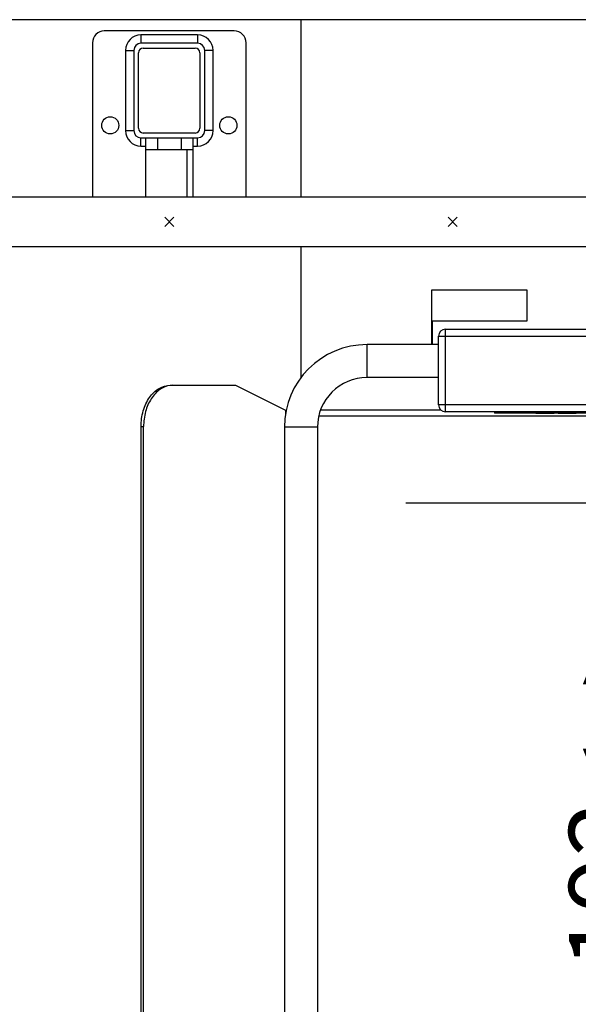
# Model space of a CAD drawing. Units: millimetres. Extents: x 0 to 21025, y 0 to 14850.
# Drawn here: x 3880 to 4353, y 4136 to 4970 of the extents above; entities that cross this region are included whole.
import ezdxf

# ---------------------------------------------------------------- set-up
doc = ezdxf.new("R2010")
doc.units = ezdxf.units.MM
doc.header["$LTSCALE"] = 1156.375
doc.layers.get('0').update_dxf_attribs({"linetype": 'CONTINUOUS'})
for name, color, linetype in [('BEZUGSACHSEN', 7, 'CONTINUOUS'), ('FLAECHEN', 7, 'CONTINUOUS'), ('KURVEN', 7, 'CONTINUOUS'), ('PUNKTE', 7, 'CONTINUOUS'), ('RUNDUNGEN', 7, 'CONTINUOUS'), ('SCHWEISSNAEHTE', 7, 'CONTINUOUS'), ('ZEICHNUNGSBEMASSUNGEN', 7, 'CONTINUOUS')]:
    doc.layers.add(name, color=color, linetype=linetype)
doc.styles.get("Standard").update_dxf_attribs({"font": 'arial.ttf'})
doc.dimstyles.new('DIMSTYLE_1', dxfattribs={"dimtxt": 62.5, "dimasz": 50, "dimexe": 1.5, "dimexo": 0, "dimtad": 1, "dimdec": 0, "dimdsep": 46, "dimtxsty": 'Standard', "dimblk": '_FILLED', "dimblk1": '_FILLED', "dimblk2": '_FILLED', "dimcen": 0.09, "dimadec": 0, "dimazin": 2, "dimtp": 1.2, "dimtm": 1.2, "dimtfac": 1, "dimtdec": 0, "dimtofl": 0, "dimtmove": 0, "dimatfit": 3, "dimldrblk": '_FILLED', "dimfxl": 1, "dimtolj": 1, "dimarcsym": 0})
doc.dimstyles.new('DIMSTYLE_5', dxfattribs={"dimtxt": 62.5, "dimasz": 50, "dimexe": 1.5, "dimexo": 0, "dimtad": 1, "dimdec": 0, "dimdsep": 46, "dimtxsty": 'Standard', "dimblk": '_FILLED', "dimblk1": '_FILLED', "dimblk2": '_FILLED', "dimcen": 0.09, "dimadec": 0, "dimazin": 2, "dimtp": 0.5, "dimtm": 0.5, "dimtfac": 1, "dimtdec": 0, "dimtofl": 0, "dimtmove": 0, "dimatfit": 3, "dimldrblk": '_FILLED', "dimfxl": 1, "dimtolj": 1, "dimarcsym": 0})
doc.dimstyles.new('DIMSTYLE_7', dxfattribs={"dimtxt": 62.5, "dimasz": 50, "dimexe": 1.5, "dimexo": 0, "dimtad": 1, "dimdec": 0, "dimdsep": 46, "dimtxsty": 'Standard', "dimblk": '_FILLED', "dimblk1": '_FILLED', "dimblk2": '_FILLED', "dimcen": 0.09, "dimadec": 0, "dimazin": 2, "dimtp": 0.8, "dimtm": 0.8, "dimtfac": 1, "dimtdec": 0, "dimtofl": 0, "dimtmove": 0, "dimatfit": 3, "dimldrblk": '_FILLED', "dimfxl": 1, "dimtolj": 1, "dimarcsym": 0})

# ---------------------------------------------------------------- blocks, each defined once
blk = doc.blocks.new('_FILLED')
at = {"color": 0, "linetype": 'ByBlock'}
blk.add_solid([(0, 0), (-1, 0.25), (-1, -0.25)], dxfattribs=at)
blk = doc.blocks.new('*D55')
at = {"layer": 'ZEICHNUNGSBEMASSUNGEN', "color": 2, "linetype": 'Continuous', "transparency": 16777216}
for p, q in [((4659.31, 4969.83), (4385.69, 4969.83)), ((4423.19, 4969.83), (4423.19, 4873.63)), ((4423.19, 4777.43), (4423.19, 4873.63)), ((4423.19, 4873.63), (4423.19, 4154.82))]:
    blk.add_line(p, q, dxfattribs=at)
at = {"layer": 'ZEICHNUNGSBEMASSUNGEN', "color": 2, "linetype": 'Continuous', "transparency": 16777216, "xscale": 50, "yscale": 50, "zscale": 50}
for p, rotation in [((4423.19, 4969.83), 90), ((4423.19, 4777.43), 270)]:
    blk.add_blockref('_FILLED', p, dxfattribs=dict(at, rotation=rotation))
at = {"layer": 'ZEICHNUNGSBEMASSUNGEN', "color": 2, "linetype": 'Continuous', "transparency": 16777216, "insert": (4345.07, 4450.82), "char_height": 62.5, "width": 296.0037, "attachment_point": 3, "rotation": 90, "line_spacing_factor": 0.9}
blk.add_mtext('192<a>', dxfattribs=at)
blk = doc.blocks.new('*D56')
at = {"layer": 'ZEICHNUNGSBEMASSUNGEN', "color": 2, "linetype": 'Continuous', "transparency": 16777216}
for p, q in [((4388.75, 4969.83), (4574.81, 4969.83)), ((4537.31, 4969.83), (4537.31, 4765.23)), ((4537.31, 4560.63), (4537.31, 4765.23)), ((4537.31, 4765.23), (4537.31, 4168.11))]:
    blk.add_line(p, q, dxfattribs=at)
at = {"layer": 'ZEICHNUNGSBEMASSUNGEN', "color": 2, "linetype": 'Continuous', "transparency": 16777216, "xscale": 50, "yscale": 50, "zscale": 50}
for p, rotation in [((4537.31, 4969.83), 90), ((4537.31, 4560.63), 270)]:
    blk.add_blockref('_FILLED', p, dxfattribs=dict(at, rotation=rotation))
at = {"layer": 'ZEICHNUNGSBEMASSUNGEN', "color": 2, "linetype": 'Continuous', "transparency": 16777216, "insert": (4459.19, 4464.11), "char_height": 62.5, "width": 296.0037, "attachment_point": 3, "rotation": 90, "line_spacing_factor": 0.9}
blk.add_mtext('409<b>', dxfattribs=at)
blk = doc.blocks.new('*D57')
at = {"layer": 'ZEICHNUNGSBEMASSUNGEN', "color": 2, "linetype": 'Continuous', "transparency": 16777216}
for p, q in [((4388.75, 4969.83), (4685.93, 4969.83)), ((4648.43, 4969.83), (4648.43, 4402.98)), ((4648.43, 3836.13), (4648.43, 4402.98))]:
    blk.add_line(p, q, dxfattribs=at)
at = {"layer": 'ZEICHNUNGSBEMASSUNGEN', "color": 2, "linetype": 'Continuous', "transparency": 16777216, "xscale": 50, "yscale": 50, "zscale": 50}
for p, rotation in [((4648.43, 4969.83), 90), ((4648.43, 3836.13), 270)]:
    blk.add_blockref('_FILLED', p, dxfattribs=dict(at, rotation=rotation))
at = {"layer": 'ZEICHNUNGSBEMASSUNGEN', "color": 2, "linetype": 'Continuous', "transparency": 16777216, "insert": (4570.31, 4297.08), "char_height": 62.5, "width": 339.684, "attachment_point": 2, "rotation": 90, "line_spacing_factor": 0.9}
blk.add_mtext('1134<c>', dxfattribs=at)

msp = doc.modelspace()

# ---------------------------------------------------------------- linework, layer by layer
at = {"color": 7, "linetype": 'Continuous'}
for p, q in [((6200.4189, 4969.8322), (2801.6189, 4969.8322)), ((4118.1967, 4819.8322), (4118.1967, 4969.8322)), ((3986.7984, 4819.8322), (3986.7984, 4859.8322)), ((4021.4394, 4859.8322), (4021.4394, 4819.8322)), ((4026.4394, 4859.8322), (4026.4394, 4819.8322)), ((2890.5208, 4819.8322), (4613.4296, 4819.8322)), ((4461.5201, 4777.4322), (2890.5208, 4777.4322)), ((4118.1967, 4666.8104), (4118.1967, 4777.4322)), ((4309.5521, 4740.6322), (4228.5521, 4740.6322)), ((4228.5521, 4740.6322), (4228.5521, 4695.6322)), ((4309.5521, 4714.6322), (4309.5521, 4740.6322)), ((4229.5521, 4714.6322), (4309.5521, 4714.6322)), ((4229.5521, 4695.6322), (4229.5521, 4714.6322)), ((4228.5521, 4695.6322), (4229.5521, 4695.6322)), ((4062.6257, 4660.1322), (4105.0521, 4639.1322)), ((4105.0521, 4639.1322), (4105.0521, 4636.3743)), ((4282.1116, 4637.6322), (4282.1116, 4636.6322)), ((4932.1089, 4636.6322), (4282.1159, 4636.6322)), ((4316.8745, 4636.6322), (4316.8745, 4636.1322)), ((4332.5381, 4636.1322), (4316.8745, 4636.1322)), ((4327.0347, 4636.6322), (4327.0347, 4636.1322)), ((4329.1514, 4636.6322), (4329.1514, 4636.1322)), ((4330.8448, 4636.6322), (4330.8448, 4636.1322)), ((4332.1148, 4636.6322), (4332.1148, 4636.1322)), ((4332.5381, 4636.6322), (4332.5381, 4636.1322)), ((4335.9249, 4636.6322), (4335.9249, 4636.1322)), ((4351.1652, 4636.1322), (4335.9249, 4636.1322)), ((4338.4649, 4636.6322), (4338.4649, 4636.1322)), ((4351.1652, 4636.6322), (4351.1652, 4636.1322))]:
    msp.add_line(p, q, dxfattribs=at)
at = {"color": 9, "linetype": 'Continuous'}
msp.add_line((4304.5517, 4637.6322), (4304.5517, 4636.6322), dxfattribs=at)
at = {"layer": 'BEZUGSACHSEN', "color": 7, "linetype": 'Continuous'}
for p, q in [((4234.5521, 4694.6322), (4174.0521, 4694.6322)), ((4234.5521, 4666.6322), (4174.0521, 4666.6322))]:
    msp.add_line(p, q, dxfattribs=at)
for centre in [(3956.6189, 4880.3322), (4056.6189, 4880.3322)]:
    msp.add_circle(centre, 7.25, dxfattribs=at)
at = {"layer": 'FLAECHEN', "color": 9, "linetype": 'Continuous'}
for p, q in [((4174.0521, 4666.6322), (4174.0521, 4694.6322)), ((4132.0521, 4624.6322), (4104.0521, 4624.6322))]:
    msp.add_line(p, q, dxfattribs=at)
at = {"layer": 'FLAECHEN', "color": 7, "linetype": 'Continuous'}
for p, q in [((4104.0521, 4624.6322), (4104.0521, 3916.6322)), ((4132.0521, 4624.6322), (4132.0521, 3916.6322))]:
    msp.add_line(p, q, dxfattribs=at)
for radius, start, end in [(70, 90.0000056, 179.9999944), (42, 90, 180)]:
    msp.add_arc((4174.0521, 4624.6322), radius, start, end, dxfattribs=at)
at = {"layer": 'KURVEN', "color": 2, "linetype": 'Continuous'}
for p, q in [((4010.5251, 4794.7259), (4002.7126, 4802.5384)), ((4010.5251, 4802.5384), (4002.7126, 4794.7259)), ((4250.5251, 4794.7259), (4242.7126, 4802.5384)), ((4250.5251, 4802.5384), (4242.7126, 4794.7259))]:
    msp.add_line(p, q, dxfattribs=at)
at = {"layer": 'KURVEN', "color": 40, "linetype": 'Continuous'}
msp.add_line((4207.0521, 4560.6322), (5007.0521, 4560.6322), dxfattribs=at)
at = {"layer": 'PUNKTE', "color": 2, "linetype": 'Continuous'}
for p, q in [((4010.5251, 4794.7259), (4002.7126, 4802.5384)), ((4010.5251, 4802.5384), (4002.7126, 4794.7259)), ((4250.5251, 4794.7259), (4242.7126, 4802.5384)), ((4250.5251, 4802.5384), (4242.7126, 4794.7259))]:
    msp.add_line(p, q, dxfattribs=at)
at = {"layer": 'RUNDUNGEN', "color": 7, "linetype": 'Continuous'}
for p, q in [((4061.6189, 4960.3322), (3951.6189, 4960.3322)), ((3941.6189, 4950.3322), (3941.6189, 4819.8322)), ((4030.6189, 4949.8322), (3982.6189, 4949.8322)), ((3984.6189, 4945.8322), (4028.6189, 4945.8322)), ((4071.6189, 4819.8322), (4071.6189, 4950.3322)), ((3976.6189, 4943.8322), (3976.6189, 4875.8322)), ((3980.6189, 4877.8322), (3980.6189, 4941.8322)), ((4032.6189, 4941.8322), (4032.6189, 4877.8322)), ((4036.6189, 4875.8322), (4036.6189, 4943.8322)), ((4028.6189, 4873.8322), (3984.6189, 4873.8322)), ((3982.6189, 4869.8322), (4030.6189, 4869.8322)), ((3986.6189, 4869.8322), (3986.6189, 4859.8322)), ((4026.6189, 4869.8322), (4026.6189, 4859.8322)), ((3986.6189, 4859.8322), (4026.6189, 4859.8322)), ((4240.5521, 4707.6322), (4973.5521, 4707.6322)), ((4234.5521, 4643.6322), (4234.5521, 4701.6322)), ((4007.4714, 4660.1322), (4062.6257, 4660.1322)), ((4236.585, 4639.1322), (4134.6376, 4639.1322)), ((4973.5521, 4637.6322), (4240.5521, 4637.6322)), ((3982.7226, 3874.1322), (3982.7226, 4625.1322)), ((3984.8439, 3874.1322), (3984.8439, 4625.1322))]:
    msp.add_line(p, q, dxfattribs=at)
at = {"layer": 'RUNDUNGEN', "color": 9, "linetype": 'Continuous'}
for p, q in [((3996.6189, 4869.8322), (3996.6189, 4859.8322)), ((4016.6189, 4869.8322), (4016.6189, 4859.8322)), ((4240.5521, 4637.6322), (4240.5521, 4707.6322)), ((4234.5521, 4701.6322), (4979.5521, 4701.6322)), ((4979.5521, 4643.6322), (4234.5521, 4643.6322)), ((4393.0521, 4634.1322), (4133.1472, 4634.1322)), ((3982.7226, 4625.1322), (3984.8439, 4625.1322))]:
    msp.add_line(p, q, dxfattribs=at)
at = {"layer": 'RUNDUNGEN', "color": 7, "linetype": 'Continuous'}
for centre, radius, start, end in [((3951.6189, 4950.3322), 10, 90, 180), ((4061.6189, 4950.3322), 10, 0, 90), ((3982.6189, 4943.8322), 6, 90, 180), ((3984.6189, 4941.8322), 4, 90, 180), ((4028.6189, 4941.8322), 4, 0, 90), ((4030.6189, 4943.8322), 6, 0, 90), ((3982.6189, 4875.8322), 6, 180, 270), ((3984.6189, 4877.8322), 4, 180, 270), ((4028.6189, 4877.8322), 4, 270, 360), ((4030.6189, 4875.8322), 6, 270, 360), ((4240.5521, 4701.6322), 6, 90, 180), ((4009.5955, 4642.5531), 17.579, 90.0092774, 96.8888625), ((4240.5521, 4643.6322), 6, 180, 270)]:
    msp.add_arc(centre, radius, start, end, dxfattribs=at)
for points, knots in [([(3982.7226, 4625.1322), (3982.7226, 4629.6408), (3983.9014, 4638.3902), (3989.0809, 4649.8466), (3997.1476, 4658.0024), (4004.1918, 4660.1322), (4007.4714, 4660.1322)], [0, 0, 0, 0, 0.28796975, 0.55534406, 0.79053314, 1, 1, 1, 1]), ([(4007.487, 4660.0053), (4004.3563, 4659.6272), (3997.873, 4656.9201), (3990.5836, 4648.7491), (3985.906, 4637.7163), (3984.8439, 4629.4035), (3984.8439, 4625.1322)], [0, 0, 0, 0, 0.21063211, 0.44781975, 0.71470755, 1, 1, 1, 1])]:
    msp.add_open_spline(points, degree=3, knots=knots, dxfattribs=at)
at = {"layer": 'SCHWEISSNAEHTE', "color": 9, "linetype": 'Continuous'}
for p, q in [((3982.6189, 4956.9032), (3982.6189, 4949.8322)), ((4030.6189, 4956.9032), (4030.6189, 4949.8322)), ((3969.5478, 4943.8322), (3976.6189, 4943.8322)), ((4043.69, 4943.8322), (4036.6189, 4943.8322)), ((3969.5478, 4875.8322), (3976.6189, 4875.8322)), ((4043.69, 4875.8322), (4036.6189, 4875.8322)), ((3982.6189, 4862.7611), (3982.6189, 4869.8322)), ((4030.6189, 4862.7611), (4030.6189, 4869.8322))]:
    msp.add_line(p, q, dxfattribs=at)
at = {"layer": 'SCHWEISSNAEHTE', "color": 2, "linetype": 'Continuous'}
for p, q in [((4030.6189, 4956.9032), (3982.6189, 4956.9032)), ((3969.5478, 4943.8322), (3969.5478, 4875.8322)), ((4043.69, 4875.8322), (4043.69, 4943.8322)), ((3982.6189, 4862.7611), (3986.6189, 4862.7611)), ((4026.6189, 4862.7611), (4030.6189, 4862.7611))]:
    msp.add_line(p, q, dxfattribs=at)
for centre, start, end in [((3982.619, 4943.8321), 90.0005012, 179.9994988), ((4030.6188, 4943.8321), 0.0005012, 89.9994988), ((3982.619, 4875.8323), 180.0005012, 269.9994988), ((4030.6188, 4875.8323), 270.0005012, 359.9994988)]:
    msp.add_arc(centre, 13.0712, start, end, dxfattribs=at)

# ---------------------------------------------------------------- dimensions: what is measured, and where the dimension line sits
at = {"layer": 'ZEICHNUNGSBEMASSUNGEN', "color": 2, "linetype": 'Continuous'}
for base, p1, p2, text, dimstyle, picture, middle in [((4648.4331, 3836.1322), (4388.7522, 4969.8322), (4142.0521, 3836.1322), '<><c>', 'DIMSTYLE_1', '*D57', (4648.4331, 4297.0819)), ((4537.3125, 4560.6322), (4388.7522, 4969.8322), (4207.0521, 4560.6322), '<><b>', 'DIMSTYLE_7', '*D56', (4537.3125, 4316.1106)), ((4423.194, 4777.4322), (4659.3078, 4969.8322), (5200.4189, 4777.4322), '<><a>', 'DIMSTYLE_5', '*D55', (4423.194, 4302.817))]:
    dim = msp.add_linear_dim(base=base, p1=p1, p2=p2, angle=270, text=text, dimstyle=dimstyle, dxfattribs=at)
    dim.commit()
    dim.dimension.update_dxf_attribs({"geometry": picture, "text_midpoint": middle, "dimtype": 160})

doc.saveas('drawing.dxf')
